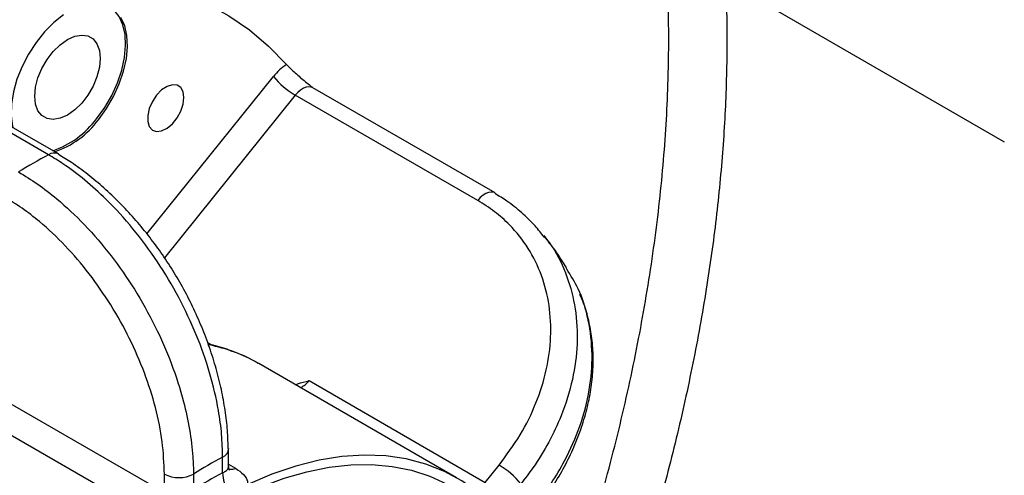
# Model space of a CAD drawing. Units: inches. Extents: x 0.1 to 16.9, y 0.1 to 10.9.
# Drawn here: x 8.7 to 9, y 8.9 to 9 of the extents above; entities that cross this region are included whole.
import ezdxf

# ---------------------------------------------------------------- set-up
doc = ezdxf.new("R2010")
doc.units = ezdxf.units.IN
doc.header["$MEASUREMENT"] = 0

msp = doc.modelspace()

# ---------------------------------------------------------------- linework, layer by layer
at = {"color": 7, "linetype": 'Continuous', "lineweight": 25}
for p, q in [((8.955111180272398, 9.018374555328707), (9.039787217319406, 8.969492119633369)), ((8.749376024522347, 8.965551432947088), (8.693956530546853, 8.99754442582914)), ((8.752379464638954, 8.96579275268651), (8.696959970663459, 8.997785745568564)), ((8.879800550539763, 8.951653620584766), (8.824381056564269, 8.983646613466817)), ((8.829741135151867, 8.985946886510716), (8.829470774421173, 8.986115212346974)), ((8.88513500527046, 8.953922406859869), (8.829715511294962, 8.985915399741922)), ((8.899812726752527, 8.940815763851765), (8.900036334754697, 8.940534677275958)), ((8.9068512683791, 8.930802557837847), (8.906657105199152, 8.931140553948058)), ((8.798898312149147, 8.907714681257069), (8.797751004717556, 8.90837700773931)), ((8.813273335114301, 8.902055993794832), (8.813074903731517, 8.902169928460342)), ((8.873332773729913, 8.867384417887283), (8.813273335114301, 8.902055993794832)), ((8.828547709676837, 8.89687824503426), (8.882093370682188, 8.865966992900372)), ((8.731064396653442, 8.893808970756625), (8.784610057658794, 8.862897718622737)), ((8.780731793425245, 8.8555938681697), (8.72712470418796, 8.88654058206706)), ((8.804114897079796, 8.876267635144284), (8.804118309806041, 8.876148417989477)), ((8.804118309806041, 8.87088656929019), (8.804118309806041, 8.876148417989477)), ((8.802287727188457, 8.86883697102737), (8.802287727188457, 8.87359714264003)), ((8.882093370682188, 8.865966992900372), (8.886290798289455, 8.871188552939618)), ((8.784610057658794, 8.862897718622737), (8.784610057658792, 8.86849459194114)), ((8.793448892423624, 8.868494591941138), (8.793448892423624, 8.863734420328479))]:
    msp.add_line(p, q, dxfattribs=at)
at = {"color": 8, "linetype": 'Continuous', "lineweight": 25}
for p, q in [((8.77930476296625, 8.941513997041064), (8.817751930490644, 8.98934190793104)), ((8.824381056564269, 8.983646613466817), (8.784630130701492, 8.934196839598496)), ((8.804118309806041, 8.87145881957514), (8.806165991422006, 8.87027671813998))]:
    msp.add_line(p, q, dxfattribs=at)
at = {"color": 7, "linetype": 'Continuous', "lineweight": 25, "flags": 128}
for points in [[(8.69728606047721, 9.004113168364468), (8.706525737955959, 9.008350323177474), (8.715697542983994, 9.011951186266659), (8.724772560942919, 9.014904405713631), (8.733722182340868, 9.017200671332109), (8.742518193005523, 9.018832744018784), (8.75113286303082, 9.019795478574999), (8.759539034197012, 9.020085839927257), (8.767710205588434, 9.019702912695472), (8.775620617139111, 9.018647904078746), (8.783245330842755, 9.016924140049605), (8.790560309371221, 9.014537054868697), (8.79754249185349, 9.011494173952983), (8.804169866576327, 9.007805090151441), (8.810421540377423, 9.003481433503095), (8.816277804512229, 8.998536834572672), (8.82172019678686, 8.9929868814795)], [(8.763993475569823, 8.976508906125396), (8.76645362307752, 8.979908360847414), (8.768588719437243, 8.983571810268977), (8.77033734181408, 8.987393863620248), (8.77164918552596, 8.991264567385109), (8.772486511217762, 8.995072568463616), (8.772825230553844, 8.998708317597952), (8.772655599195613, 9.002067220905111), (8.771982497128398, 9.00505264885249), (8.77082528827316, 9.007578716113594), (8.76921726342174, 9.009572752332522), (8.767926787164763, 9.010571463704538)], [(8.753958794184577, 9.008070262170673), (8.751011046843171, 9.005735187461713), (8.748198395479784, 9.00291194223005), (8.74560175495316, 8.999681746100727), (8.743295825883555, 8.996137525935183), (8.741346945651912, 8.992381242494634), (8.739811179994176, 8.988520957214616), (8.738732710092156, 8.984667723474235), (8.738142561561371, 8.980932391792633), (8.73805771190057, 8.97742242086139), (8.73848060208001, 8.974238786153611), (8.73859947559115, 8.973747771036482)], [(8.764545902742626, 8.976189996706715), (8.767006050250323, 8.979589451428735), (8.769141146610046, 8.983252900850296), (8.770889768986883, 8.987074954201567), (8.772201612698764, 8.990945657966428), (8.773038938390563, 8.994753659044935), (8.773377657726646, 8.99838940817927), (8.773208026368414, 9.00174831148643), (8.772534924301201, 9.004733739433808), (8.771377715445963, 9.007259806694913)], [(8.765098329915427, 8.994825352120753), (8.764849020868814, 8.992126309045586), (8.764113595125595, 8.989274761162187), (8.762928930003405, 8.986413696988459), (8.761354429558203, 8.983686582228831), (8.75946904581685, 8.981230165804794), (8.757367319792817, 8.97916762269295), (8.75515464080499, 8.977602377417357), (8.752941961817166, 8.976612917912027), (8.750840235793133, 8.976248859808182), (8.748954852051781, 8.976528458499322), (8.747380351606578, 8.977437693739573), (8.74619568648439, 8.978930972677349), (8.745460260741169, 8.980933416071323), (8.745210951694554, 8.983344613048246), (8.745460260741169, 8.986043656123412), (8.74619568648439, 8.98889520400681), (8.747380351606578, 8.99175626818054), (8.748954852051781, 8.994483382940167), (8.750840235793133, 8.996939799364204), (8.752941961817166, 8.999002342476048), (8.755154640804992, 9.000567587751643), (8.757367319792817, 9.001557047256972), (8.75946904581685, 9.001921105360818), (8.761354429558203, 9.001641506669676), (8.762928930003405, 9.000732271429426), (8.764113595125595, 8.99923899249165), (8.764849020868814, 8.997236549097675), (8.765098329915427, 8.994825352120753)], [(8.79052066158716, 8.982910824746076), (8.790275233694208, 8.984649451844124), (8.789560757360686, 8.985950229281064), (8.788440716944256, 8.986697577273254), (8.787014632951132, 8.98682509067191), (8.785409219202371, 8.986321439351975), (8.783767123754792, 8.985231374943462), (8.78223425399513, 8.983651754452737), (8.780946812128418, 8.981722934092453), (8.780019193014361, 8.979616298016108), (8.77953381968203, 8.977519030083904), (8.77953381968203, 8.975617481755329), (8.780019193014361, 8.974080613944185), (8.780946812128418, 8.973044984099921), (8.78223425399513, 8.97260261247899), (8.783767123754792, 8.972792805741227), (8.785409219202371, 8.973598664380633), (8.787014632951132, 8.974948584320645), (8.788440716944256, 8.976722619250562), (8.789560757360686, 8.978763138381645), (8.790275233694208, 8.98088883263442), (8.79052066158716, 8.982910824746076)], [(8.752481928261597, 8.965729589326092), (8.752422316388342, 8.965767327020643), (8.752379464638954, 8.96579275268651)], [(8.884406068448499, 8.8586852075666), (8.879900911804265, 8.862844295683066), (8.874991055706028, 8.866382871732542), (8.86970133795727, 8.869283034893748), (8.864058517991934, 8.871530113925566), (8.858091141504756, 8.873112741385391), (8.851829396045336, 8.874022911134336), (8.845304958306448, 8.874256018838404), (8.838550833879122, 8.873810885260724), (8.831601190285147, 8.87268976222703), (8.824491184131642, 8.870898321234215), (8.817256783262076, 8.868445624759554), (8.809934584803438, 8.865344080415783)], [(8.740154869496443, 8.800653232455057), (8.74603675042648, 8.808630152623422), (8.752181053744057, 8.816273607537692), (8.758557845021034, 8.823546359053838), (8.765136057171306, 8.830412975057529), (8.771883641806514, 8.836840002085824), (8.77876772537258, 8.842796128309084), (8.785754769306358, 8.848252336079057), (8.792810733432134, 8.853182043299945), (8.799901241801953, 8.8575612329337), (8.806991750171772, 8.861368570008617), (8.814047714297548, 8.864585505561184), (8.821034758231326, 8.867196367004752), (8.827918841797391, 8.869188434484812), (8.8346664264326, 8.870552002848843), (8.841244638582872, 8.871280428928838), (8.84762142985985, 8.87137016390616), (8.853765733177427, 8.870820770601018), (8.859647614107462, 8.869634925602371), (8.86523841671731, 8.86781840622785), (8.870510903178639, 8.865380062377252), (8.87177040071017, 8.864678015192343)]]:
    msp.add_lwpolyline(points, dxfattribs=at)
at = {"color": 8, "linetype": 'Continuous', "lineweight": 25, "flags": 128}
for points in [[(8.829715511294962, 8.985915399741922), (8.829208383078912, 8.986125598280315), (8.82847713319589, 8.986206705415492), (8.827675895113542, 8.98607617808979), (8.826834396441955, 8.985738859140227), (8.825983858543356, 8.985207263805943), (8.825155838154217, 8.984501115386628), (8.824381056564269, 8.983646613466817)], [(8.885127028474983, 8.953926988318816), (8.884627877054406, 8.954132605398263), (8.883896627171385, 8.95421371253344), (8.883095389089036, 8.954083185207738), (8.88225389041745, 8.953745866258176), (8.881403352518852, 8.95321427092389), (8.88057533212971, 8.952508122504574), (8.879800550539763, 8.951653620584766)]]:
    msp.add_lwpolyline(points, dxfattribs=at)
at = {"color": 7, "linetype": 'Continuous', "lineweight": 25}
for centre, radius, start, end in [((8.830907585500677, 8.979002009137108), 0.01673274531604908, 123.3029896299023, 141.8338539670059), ((8.836338000236763, 9.004269767118512), 0.02383868638429154, 218.7705459867798, 239.8955924679198), ((8.741737405344347, 8.992914645993586), 0.02764924885967142, 288.9237056565821, 323.6047540261543), ((8.74228983251714, 8.992595736574918), 0.02764924885968738, 288.9237056565946, 323.6047540261466), ((8.855054945539292, 8.772003417913867), 0.2205195421512698, 118.6349290383051, 121.3596944289956), ((8.872723884264383, 8.741378159332756), 0.1498102525544688, 118.0452761070971, 121.9493473601979), ((8.874333854616957, 8.850565399287921), 0.02383868638429489, 38.77054598677702, 59.8955924679137), ((8.789029475041211, 8.877024036222108), 0.00960638692444641, 242.609672236575, 297.3903277633935), ((8.869976342089064, 8.741377386054412), 0.144318032098008, 117.9709582972552, 122.0236651700406), ((8.811591702203343, 8.868893635719772), 0.00930414756788553, 180.3489484414398, 217.0792947510311)]:
    msp.add_arc(centre, radius, start, end, dxfattribs=at)
at = {"color": 8, "linetype": 'Continuous', "lineweight": 25}
for centre, radius, start, end in [((8.751091699270967, 8.963009235225579), 0.003066970671248731, 65.1728705862381, 124.0145698155022), ((8.7881398120797, 8.858313035263333), 0.05044983524827779, 60.37935292986253, 78.46948927924493), ((8.822548410276712, 8.901437837860689), 0.007535348700303647, 297.0229724706799, 322.7644075968803), ((8.800990453165468, 8.8764603328451), 0.003143370490593556, 294.3746582936565, 354.3052007487383), ((8.804729995891933, 8.873275680233691), 0.003325034857247073, 266.0007108911498, 295.5865368373782)]:
    msp.add_arc(centre, radius, start, end, dxfattribs=at)
for points, knots in [([(8.905420879579475, 8.824102664259105), (8.906595819932923, 8.827376314527054), (8.91094618562278, 8.839497419878912), (8.91718205977909, 8.860455620595214), (8.924055442476567, 8.886846901738414), (8.92952933865073, 8.91299685484871), (8.933688404510882, 8.938773402814975), (8.936485594249021, 8.96400825873689), (8.937703620399013, 8.985506137704752), (8.937927414241754, 9.003482917992013), (8.93759946130765, 9.013210705826793), (8.937435483821854, 9.018074629962323)], [0, 0, 0, 0, 0.04843739167063615, 0.1793455865328048, 0.3103465319616793, 0.4417956008844401, 0.5733979367130178, 0.7048493011817273, 0.8358521784958153, 0.9179255793435294, 1, 1, 1, 1]), ([(8.955111180272398, 9.018374555328707), (8.955277645935924, 9.013408883312579), (8.955610870334787, 9.003468796945906), (8.955391134295697, 8.986491199663847), (8.954415126730327, 8.96746039572586), (8.952375921482624, 8.946283598775997), (8.949358876275024, 8.924510509986828), (8.94532781770156, 8.902189808840504), (8.940273984247126, 8.8793874723676), (8.934299315818741, 8.8566104705737), (8.92746979813433, 8.833933707292163), (8.919748216930914, 8.811445884041236), (8.913765084163769, 8.79519361278439), (8.910110446642737, 8.786504317324441), (8.909589759445856, 8.785266327272112)], [0, 0, 0, 0, 0.07014392150121351, 0.1404113351737078, 0.2333050170345693, 0.3262703565399195, 0.4191643238243191, 0.5147574065874122, 0.6104280703329281, 0.7060200309497692, 0.7988478574613745, 0.8917481881469086, 0.9845770388590631, 1, 1, 1, 1]), ([(8.900036334754697, 8.940534677275958), (8.900850611427119, 8.93956270205088), (8.90383496675994, 8.936000375455292), (8.907118227499389, 8.928645812228176), (8.909759544338229, 8.918712651677733), (8.910295729239401, 8.90814749362571), (8.908855238215674, 8.8971644303853), (8.905743370370105, 8.887110891318997), (8.90150322554965, 8.878114789869255), (8.897299259437304, 8.871199073879183), (8.894159305441889, 8.86710804234801), (8.89291992436308, 8.865493258475395)], [0, 0, 0, 0, 0.05142723360168577, 0.1884827897562892, 0.3217370994152343, 0.4588599280225207, 0.5921731760328747, 0.7293568490869152, 0.8303796442981732, 0.9330486179909511, 1, 1, 1, 1]), ([(8.897339341745496, 8.859205220245844), (8.898968701096424, 8.861337241812329), (8.902247604474471, 8.86562769665426), (8.906950247297365, 8.873592994971766), (8.911169463496972, 8.883140204984365), (8.913983494131214, 8.894048001004396), (8.914861894199127, 8.904944100040062), (8.913670345987828, 8.91527179812743), (8.911052199977021, 8.924091962294892), (8.90808157450813, 8.928837258800366), (8.9068512683791, 8.930802557837847)], [0, 0, 0, 0, 0.09348770312413615, 0.1881335418153451, 0.3289985607124296, 0.4739437588161436, 0.6147618368243979, 0.7596600601561061, 0.9004614670760689, 1, 1, 1, 1]), ([(8.802287727188457, 8.86883697102737), (8.802594428855901, 8.869005994016495), (8.803362224453952, 8.86942912542005), (8.804042106766437, 8.870134567421784), (8.804040068043292, 8.870674709204714), (8.804039259123613, 8.870889025366372)], [0, 0, 0, 0, 0.2863463639277832, 0.7168382212403333, 1, 1, 1, 1])]:
    msp.add_open_spline(points, degree=3, knots=knots, dxfattribs=at)
at = {"color": 7, "linetype": 'Continuous', "lineweight": 25}
for points, knots in [([(8.82172019678686, 8.9929868814795), (8.822219785388075, 8.992466666172822), (8.823416224721909, 8.991220828991082), (8.826222194751383, 8.988766357171917), (8.828395508615763, 8.986972911011614), (8.82945631135582, 8.986097523138664)], [0, 0, 0, 0, 0.2684659527217082, 0.642935456992595, 1, 1, 1, 1]), ([(8.80395943506595, 8.876251271828856), (8.8039333509762, 8.877818427179207), (8.803874569448954, 8.881350073704152), (8.803234882519833, 8.887079643753248), (8.802151892358118, 8.893347056375651), (8.800616458125706, 8.899714041346023), (8.798666104209987, 8.90609559463113), (8.79632082806448, 8.912419913311174), (8.793609497189836, 8.918618469893769), (8.79056323521953, 8.924627989193645), (8.787211671445291, 8.930392348746034), (8.78357143611612, 8.93591096942779), (8.779647341752403, 8.94119997194959), (8.775434001972522, 8.946262648321289), (8.770957165721235, 8.951053775817682), (8.766255314840219, 8.955523271142408), (8.761369727318794, 8.959593239463086), (8.756734126846544, 8.963007345939603), (8.753709774903262, 8.964812306203632), (8.752388486279019, 8.965600863061033)], [0, 0, 0, 0, 0.04877029579878542, 0.1099057892631344, 0.17138279438283, 0.2328727739369708, 0.2940747784030655, 0.3547671352030253, 0.4147910617634794, 0.4740694442772745, 0.5325201117452467, 0.5902419602698838, 0.648595965753501, 0.7078667349870748, 0.7679994605335603, 0.8288714041200597, 0.8903026213976437, 0.9520750556896302, 1, 1, 1, 1]), ([(8.802287727188457, 8.87359714264003), (8.802230346176916, 8.875902802739972), (8.8021155841962, 8.880514121237653), (8.800954212123365, 8.889080836044865), (8.798581333356227, 8.899230821975813), (8.794505977773122, 8.91083299770451), (8.789126126237827, 8.922239388222698), (8.782636507766513, 8.933145112570594), (8.775181561804175, 8.943211852937155), (8.767676732446176, 8.951462334989683), (8.760475833936644, 8.957939468309998), (8.754566707383153, 8.96240660169823), (8.750849927511716, 8.964658452909), (8.749376024522347, 8.965551432947088)], [0, 0, 0, 0, 0.07066463263919633, 0.1413292131086948, 0.2486778737760729, 0.3560262652220723, 0.463339615646026, 0.570652760239076, 0.6779540837742214, 0.7852552828705217, 0.8660730284679418, 0.9468907574497039, 1, 1, 1, 1]), ([(8.740294577911753, 8.96030882541083), (8.742234872109197, 8.959117516277553), (8.746139329467274, 8.956720242855148), (8.752898914017615, 8.951471383674821), (8.760496494532958, 8.944357004782042), (8.768460686583317, 8.935061093300575), (8.775698685025295, 8.924660340495478), (8.781875370295662, 8.913626375651209), (8.786924494680678, 8.90207915119699), (8.790324176695961, 8.891468164113046), (8.79237247300812, 8.88193485689927), (8.7933027787786, 8.874582772789186), (8.793407541286083, 8.87021758778858), (8.793448892423624, 8.86849459194114)], [0, 0, 0, 0, 0.06988457185915062, 0.1406288444149509, 0.2464377616128907, 0.3553170119327181, 0.4611764877877916, 0.570109180481069, 0.6760154779586769, 0.7849965065088474, 0.8652507225101864, 0.9468126905209248, 0.9999999999999999, 0.9999999999999999, 0.9999999999999999, 0.9999999999999999]), ([(8.808916853262076, 8.254090839990488), (8.80922596438219, 8.254291554697295), (8.812210629509762, 8.25622958327996), (8.818187553823337, 8.26024960278852), (8.827210684441894, 8.266440232201724), (8.837269132654072, 8.273583825993356), (8.846987270556248, 8.280724796884892), (8.856161131466973, 8.287677512110427), (8.864437156113258, 8.294114699498596), (8.872359139375616, 8.3004407262284), (8.879265570231745, 8.306087838412436), (8.884661999017402, 8.310584223695164), (8.888834990018076, 8.314110513280557), (8.892439510812922, 8.317189459213623), (8.896171804917472, 8.320411123640488), (8.900417283598886, 8.324119772294381), (8.906904597365681, 8.329864135608444), (8.915858234279508, 8.337974223507318), (8.927474829027565, 8.34884589944992), (8.940299417660611, 8.361290291096822), (8.954278365710543, 8.375402600564309), (8.969341644474413, 8.391276708035807), (8.985838194940204, 8.40948408892103), (9.002750709452416, 8.429135963355463), (9.019137005619159, 8.449205701725086), (9.03377032852716, 8.468011623373613), (9.046169872385937, 8.48466075012905), (9.05657860537018, 8.499164572357788), (9.065355172845445, 8.511778367149649), (9.073660318782343, 8.524063776873362), (9.081964741363347, 8.536709814617213), (9.090566396989104, 8.550223675756905), (9.10128861359842, 8.567645715090581), (9.114096014662504, 8.58945901325616), (9.128611454669858, 8.615783949709277), (9.143518572478165, 8.644730844417385), (9.15834259677645, 8.67585365649142), (9.1727862506655, 8.709031950910514), (9.186044160462732, 8.742685251748012), (9.197814585484762, 8.776078290818816), (9.207919761647045, 8.808456972577504), (9.214705046715162, 8.833284242315418), (9.219038098326275, 8.850807595255178), (9.221407017313245, 8.860942672029736), (9.223325510485328, 8.86959576707103), (9.224769573937412, 8.876409261295954), (9.225851755058118, 8.88170208556943), (9.226864123621656, 8.886798023028245), (9.228052027841807, 8.89298297245998), (9.229560028332527, 8.901234493086482), (9.231223025444443, 8.91097691780207), (9.23283627276695, 8.921259202493644), (9.234393618266752, 8.932125937096854), (9.235786146464104, 8.942993486040287), (9.236954411043815, 8.953246607325823), (9.237555066701256, 8.959475064864037), (9.237814156911423, 8.962161682983098)], [0, 0, 0, 0, 0.001392973747632689, 0.01345005047590629, 0.02704345146980778, 0.04234726247422296, 0.05935086355081408, 0.07162572695825564, 0.08464801838981888, 0.09768448240522304, 0.1084981529276367, 0.1169423285074731, 0.123024939879079, 0.1281623800658419, 0.1340029227292143, 0.1407460285989496, 0.1483875946119075, 0.165016970349119, 0.1838405414992832, 0.2048567889944998, 0.2280675868930376, 0.2534793900706812, 0.2810683101882363, 0.3130631585078557, 0.342588356000129, 0.3696368901821603, 0.394194601608309, 0.4130712112042857, 0.4301443472049959, 0.4462215396281958, 0.4632381048702359, 0.4812766443613196, 0.5003352375594508, 0.5323377319401709, 0.5667483791091121, 0.6021390061125463, 0.6429440299435296, 0.6843610643250282, 0.7263764115192907, 0.7681150389893068, 0.8081097454566825, 0.8463859357228533, 0.8603538803730733, 0.8734267438375336, 0.8842360591404153, 0.8927332893239921, 0.8989530325747389, 0.9040697730420468, 0.9117780708815427, 0.9220858319660241, 0.934985317050753, 0.9483873196821696, 0.9608648294786623, 0.9761200891483126, 0.9896995041256943, 1, 1, 1, 1]), ([(8.900003751904467, 8.940502535211515), (8.899094180628676, 8.941664846577881), (8.89702718561863, 8.944306191855976), (8.89322229663005, 8.947949477302085), (8.889152901101424, 8.9512479688092), (8.886254202177296, 8.952988067266011), (8.885009370412696, 8.953735343850873)], [0, 0, 0, 0, 0.2217919908373301, 0.504020905817089, 0.7870042570213441, 1, 1, 1, 1]), ([(8.784610057658794, 8.86849459194114), (8.78447380810243, 8.871732318396461), (8.784201309433843, 8.87820776075289), (8.782073550821156, 8.88865005519545), (8.778710299836249, 8.899264182708343), (8.774131100348937, 8.909817849913072), (8.768453508154895, 8.919982477661542), (8.761872170047818, 8.929492415551591), (8.75454285878084, 8.93805322508395), (8.747597957692545, 8.944586304337339), (8.741364621742754, 8.949426761161263), (8.73778585150247, 8.951626334581254), (8.735996466452217, 8.952726121248293)], [0, 0, 0, 0, 0.1074562348592609, 0.2149121194368097, 0.3223709725082522, 0.4298295299430643, 0.5372375175817912, 0.6446453029620001, 0.7519993778730324, 0.8593533466949136, 0.9296766760942221, 1, 1, 1, 1]), ([(8.886290798289455, 8.871188552939618), (8.888523723836487, 8.87421443943958), (8.892989567651743, 8.880266202575838), (8.897771908863502, 8.890090629965748), (8.900912728577406, 8.900123195548279), (8.902265821435234, 8.910146426423596), (8.901753217100797, 8.91984922642618), (8.899454606195182, 8.928976223967972), (8.895372385177913, 8.93724669470158), (8.890320286448514, 8.943610528901429), (8.88501842147052, 8.948367698184134), (8.881539840804725, 8.95055831314641), (8.879800550539763, 8.951653620584766)], [0, 0, 0, 0, 0.1074562348592608, 0.2149121194368093, 0.322370972508253, 0.4298295299430642, 0.5372375175817915, 0.6446453029620006, 0.7519993778730327, 0.8593533466949137, 0.9296766760942221, 1, 1, 1, 1]), ([(8.906809567889612, 8.931234714060343), (8.90600868454891, 8.93249292426588), (8.903882481215975, 8.935833249375163), (8.901481760066288, 8.938983437271292), (8.89998532570078, 8.94094703451214)], [0, 0, 0, 0, 0.3766729777413635, 1, 1, 1, 1]), ([(8.897634704683128, 8.857931747664633), (8.89874473632728, 8.859358960560094), (8.90124082284105, 8.862568280654168), (8.904583543105378, 8.867856109997145), (8.907729310382468, 8.873698171051858), (8.910344425659597, 8.879711254890283), (8.912404921430198, 8.885813364736675), (8.913874171998913, 8.891931729461962), (8.91473299113236, 8.897994003791545), (8.914969147969883, 8.903929056052624), (8.914590609436349, 8.909667325824632), (8.913587558763878, 8.91516131141614), (8.912352800063578, 8.919637052349849), (8.911247102147595, 8.922180216353638), (8.910863009245528, 8.923063650453063)], [0, 0, 0, 0, 0.07176460966068358, 0.1613743853911071, 0.2517003703884635, 0.3423960625357031, 0.4329447320743039, 0.522917307403127, 0.6119524547799151, 0.6997727065825333, 0.7861370193752136, 0.8704665266923309, 0.955003182190927, 1, 1, 1, 1]), ([(8.813027207047716, 8.902122265949977), (8.812542423226573, 8.902421010520888), (8.810425984654124, 8.903725250690648), (8.806358457564427, 8.905465920300164), (8.801799246384125, 8.907123546383435), (8.798895921402973, 8.907731443234013), (8.797914279175613, 8.907936979032547)], [0, 0, 0, 0, 0.105797682392254, 0.4618848363421247, 0.8180580640270203, 1, 1, 1, 1]), ([(8.824431466452527, 8.895614541683438), (8.824642994513127, 8.895703585800833), (8.825981361753936, 8.896266980224102), (8.827378562098763, 8.896564818508697), (8.828540810565322, 8.896876395511931), (8.828547709676837, 8.89687824503426)], [0, 0, 0, 0, 0.1572586968155399, 0.9949974842764379, 1, 1, 1, 1]), ([(8.804431832986037, 8.86963915262567), (8.804428677156595, 8.869641233617715), (8.804420268251969, 8.869646778550974), (8.804125343909973, 8.870225497792676), (8.804152986825153, 8.87071575048353), (8.804162583401856, 8.870885947712047)], [0, 0, 0, 0, 0.2817112678226897, 0.7506372656956658, 1, 1, 1, 1]), ([(8.806165991422006, 8.87027671813998), (8.807058654134307, 8.869667030578388), (8.808836412906752, 8.868452823469548), (8.809845489855178, 8.866688821576421), (8.809913796279888, 8.865657848859817), (8.809934584803438, 8.865344080415783)], [0, 0, 0, 0, 0.4123195492113202, 0.8211440732983698, 1, 1, 1, 1])]:
    msp.add_open_spline(points, degree=3, knots=knots, dxfattribs=at)

doc.saveas('drawing.dxf')
